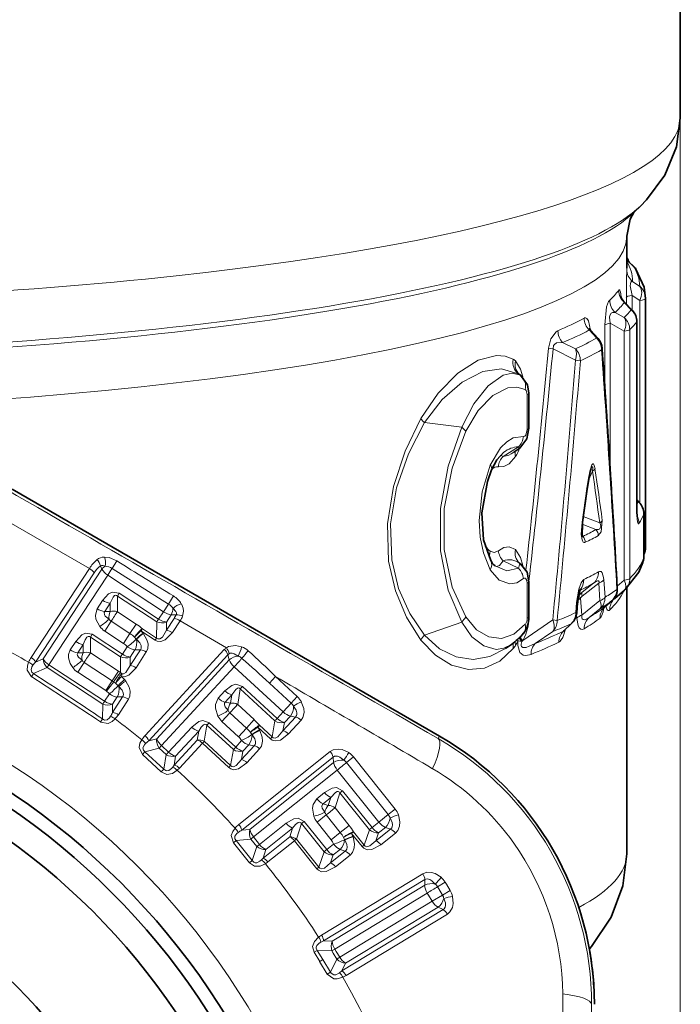
# Model space of a CAD drawing. Extents: x 0 to 420, y 0 to 297.
# Drawn here: x 335 to 347, y 169 to 187 of the extents above; entities that cross this region are included whole.
import ezdxf

# ---------------------------------------------------------------- set-up
doc = ezdxf.new("R2010")
doc.units = 0

msp = doc.modelspace()

# ---------------------------------------------------------------- linework, layer by layer
at = {"color": 7, "lineweight": 35}
for p, q in [((346.869, 192.51), (346.869, 185.132)), ((346.004, 183.373), (346.123, 183.489)), ((345.869, 182.924), (345.869, 182.326)), ((345.869, 182.478), (345.991, 182.369)), ((345.815, 181.706), (345.975, 181.536)), ((346.219, 181.761), (346.219, 177.113)), ((346.056, 181.331), (346.056, 177.877)), ((345.193, 181.168), (345.332, 181.015)), ((343.866, 180.339), (343.862, 180.342)), ((343.883, 180.327), (343.866, 180.339)), ((344.04, 179.993), (344.04, 179.335)), ((343.869, 178.966), (343.755, 178.887)), ((337.756, 176.248), (334.379, 178.198)), ((345.039, 177.571), (345.126, 178.195)), ((346.056, 177.995), (346.101, 177.95)), ((346.187, 176.92), (346.187, 177.739)), ((345.036, 177.302), (345.039, 177.571)), ((343.866, 176.813), (343.862, 176.816)), ((343.883, 176.801), (343.866, 176.813)), ((344.04, 176.467), (344.04, 175.809)), ((345.647, 176.155), (345.824, 176.307)), ((345.824, 176.307), (345.84, 176.322)), ((345.869, 176.352), (345.869, 171.378)), ((337.756, 176.248), (342.369, 173.582)), ((345.647, 176.155), (345.637, 176.147)), ((344.935, 175.883), (344.95, 176.072)), ((345.589, 176.11), (345.467, 176.003)), ((344.699, 175.553), (344.844, 175.692)), ((344.698, 175.553), (344.683, 175.536)), ((343.712, 175.295), (343.599, 175.216))]:
    msp.add_line(p, q, dxfattribs=at)
at = {"color": 7, "lineweight": 13}
for p, q in [((346.869, 185.132), (346.869, 125.529)), ((345.869, 182.477), (345.984, 182.374)), ((345.869, 182.326), (345.869, 182.306)), ((345.984, 182.374), (345.991, 182.369)), ((345.976, 182.08), (346.112, 181.988)), ((345.823, 181.686), (345.815, 181.706)), ((345.823, 181.686), (345.949, 181.551)), ((345.861, 181.781), (345.861, 181.658)), ((345.968, 181.819), (346.112, 181.721)), ((345.968, 181.819), (345.968, 181.544)), ((346.112, 181.721), (346.112, 177.938)), ((345.651, 181.502), (345.822, 181.406)), ((345.559, 181.297), (345.822, 181.148)), ((345.559, 181.297), (345.559, 178.584)), ((346.054, 181.324), (346.054, 177.87)), ((345.168, 181.172), (345.302, 181.023)), ((345.458, 181.267), (345.458, 180.122)), ((345.822, 181.148), (345.822, 176.495)), ((345.924, 181.179), (345.924, 176.526)), ((344.912, 180.819), (344.669, 180.938)), ((344.491, 180.819), (344.407, 180.833)), ((344.912, 180.61), (344.491, 180.819)), ((344.912, 180.61), (345, 180.598)), ((343.841, 180.355), (343.866, 180.339)), ((343.879, 180.328), (343.841, 180.355)), ((343.879, 180.328), (343.883, 180.327)), ((344.006, 179.969), (344.006, 179.31)), ((342.783, 179.354), (342.086, 179.44)), ((343.846, 178.988), (343.558, 178.809)), ((345.152, 178.366), (345.229, 178.535)), ((345.032, 177.583), (345.119, 178.207)), ((346.056, 177.988), (346.08, 177.964)), ((346.08, 177.964), (346.056, 177.902)), ((335.827, 176.716), (334.065, 177.73)), ((345.056, 177.688), (345.363, 177.568)), ((346.187, 176.917), (346.187, 177.736)), ((345.036, 177.541), (345.29, 177.441)), ((345.029, 177.346), (345.047, 177.314)), ((343.231, 177.138), (343.206, 177.191)), ((343.224, 177.122), (343.231, 177.138)), ((334.734, 175.051), (335.827, 176.716)), ((336.056, 176.702), (334.957, 175.028)), ((336.029, 176.766), (336.056, 176.702)), ((336.336, 176.855), (336.248, 176.713)), ((336.248, 176.713), (337.3, 176.049)), ((343.846, 176.718), (343.558, 176.855)), ((334.818, 174.966), (335.91, 176.631)), ((336.166, 176.59), (335.067, 174.915)), ((337.207, 175.906), (336.166, 176.59)), ((345.441, 176.501), (345.463, 176.176)), ((345.69, 176.382), (345.822, 176.495)), ((344.006, 176.443), (344.006, 175.785)), ((345.037, 176.197), (345.346, 176.44)), ((345.037, 176.273), (345.248, 176.439)), ((345.346, 176.44), (345.368, 176.114)), ((336.346, 176.199), (336.382, 176.252)), ((337.084, 175.716), (336.346, 176.199)), ((336.346, 175.907), (336.346, 176.199)), ((337.118, 175.77), (336.382, 176.252)), ((337.394, 176.201), (337.301, 176.049)), ((344.977, 176.209), (344.965, 176.189)), ((344.974, 176.295), (344.978, 176.298)), ((345.037, 176.273), (344.974, 176.238)), ((345.002, 176.162), (345.027, 175.843)), ((336.071, 176.117), (335.968, 175.961)), ((336.213, 176.065), (336.11, 175.908)), ((336.212, 175.908), (336.213, 176.065)), ((337.3, 176.049), (337.207, 175.906)), ((344.915, 175.889), (344.931, 176.078)), ((345.027, 175.843), (345.368, 176.114)), ((345.166, 175.801), (345.368, 175.962)), ((345.585, 176.106), (345.467, 176.004)), ((336.11, 175.908), (336.212, 175.908)), ((336.346, 175.907), (336.698, 175.676)), ((337.207, 175.906), (337.118, 175.77)), ((337.263, 175.56), (337.407, 175.779)), ((337.354, 175.85), (337.264, 175.714)), ((337.448, 175.851), (337.354, 175.85)), ((344.042, 175.876), (344.04, 175.906)), ((344.93, 175.849), (344.935, 175.782)), ((336.229, 175.729), (336.109, 175.545)), ((336.582, 175.498), (336.229, 175.729)), ((336.582, 175.498), (336.698, 175.676)), ((336.813, 175.589), (337.08, 175.414)), ((337.084, 175.716), (337.08, 175.414)), ((337.264, 175.714), (337.263, 175.56)), ((337.374, 175.517), (337.518, 175.736)), ((338.384, 175.232), (337.518, 175.736)), ((342.783, 175.714), (342.086, 175.469)), ((344.485, 175.753), (343.924, 175.369)), ((344.485, 175.753), (344.567, 175.74)), ((344.686, 175.544), (344.829, 175.681)), ((344.829, 175.681), (344.844, 175.692)), ((335.842, 175.43), (335.877, 175.484)), ((336.405, 175.061), (335.842, 175.43)), ((335.842, 175.138), (335.842, 175.43)), ((336.44, 175.114), (335.877, 175.484)), ((336.461, 175.314), (336.109, 175.545)), ((336.582, 175.498), (336.461, 175.314)), ((336.7, 175.395), (336.668, 175.431)), ((336.704, 175.391), (336.7, 175.395)), ((336.828, 175.503), (336.787, 175.549)), ((336.787, 175.549), (337.054, 175.374)), ((336.835, 175.495), (336.828, 175.503)), ((337.054, 175.374), (337.08, 175.414)), ((343.826, 175.387), (343.835, 175.361)), ((344.485, 175.536), (344.158, 175.312)), ((344.686, 175.544), (344.698, 175.553)), ((335.567, 175.349), (335.464, 175.192)), ((335.708, 175.296), (335.605, 175.139)), ((335.708, 175.139), (335.708, 175.296)), ((336.53, 175.251), (336.44, 175.114)), ((343.908, 175.352), (343.924, 175.369)), ((334.957, 175.028), (334.818, 174.966)), ((335.605, 175.139), (335.708, 175.139)), ((335.842, 175.138), (336.368, 174.793)), ((336.405, 175.061), (336.402, 174.77)), ((336.584, 174.903), (336.777, 175.196)), ((336.586, 175.059), (336.584, 174.903)), ((336.675, 175.196), (336.586, 175.059)), ((336.777, 175.196), (336.675, 175.196)), ((336.695, 174.86), (336.887, 175.154)), ((336.865, 173.591), (338.345, 175.199)), ((336.934, 173.493), (338.414, 175.102)), ((338.414, 175.102), (338.438, 175.005)), ((335.031, 174.863), (334.78, 174.749)), ((335.031, 174.863), (335.067, 174.915)), ((335.031, 174.863), (336.074, 174.178)), ((335.067, 174.915), (336.108, 174.232)), ((335.725, 174.96), (335.604, 174.776)), ((336.251, 174.615), (335.725, 174.96)), ((338.438, 175.005), (337.081, 173.532)), ((338.528, 174.877), (337.171, 173.403)), ((339.444, 174.033), (338.528, 174.877)), ((334.742, 174.692), (334.78, 174.749)), ((336.13, 174.431), (335.604, 174.776)), ((336.251, 174.615), (336.368, 174.793)), ((336.402, 174.77), (336.368, 174.793)), ((336.402, 174.77), (336.429, 174.744)), ((336.424, 174.697), (336.481, 174.639)), ((339.301, 174.697), (339.187, 174.573)), ((339.301, 174.697), (339.71, 174.321)), ((336.251, 174.615), (336.13, 174.431)), ((336.277, 174.597), (336.144, 174.421)), ((336.251, 174.615), (336.277, 174.597)), ((336.31, 174.573), (336.277, 174.597)), ((336.31, 174.573), (336.36, 174.523)), ((336.373, 174.507), (336.36, 174.523)), ((336.504, 174.611), (336.481, 174.639)), ((338.642, 174.462), (338.686, 174.509)), ((339.333, 173.913), (338.686, 174.509)), ((339.187, 174.573), (339.596, 174.197)), ((336.198, 174.369), (336.108, 174.232)), ((336.13, 174.431), (336.144, 174.421)), ((336.253, 174.023), (336.444, 174.313)), ((336.345, 174.313), (336.255, 174.176)), ((336.444, 174.313), (336.345, 174.313)), ((338.357, 174.426), (338.23, 174.288)), ((338.488, 174.351), (338.362, 174.213)), ((338.463, 174.196), (338.488, 174.351)), ((338.595, 174.174), (338.642, 174.462)), ((339.291, 173.865), (338.642, 174.462)), ((339.71, 174.321), (339.596, 174.197)), ((336.07, 173.902), (336.074, 174.178)), ((336.253, 174.023), (336.255, 174.176)), ((336.365, 173.98), (336.555, 174.27)), ((338.362, 174.213), (338.463, 174.196)), ((338.595, 174.174), (338.904, 173.889)), ((339.596, 174.197), (339.444, 174.033)), ((338.45, 174.017), (338.301, 173.855)), ((338.76, 173.732), (338.45, 174.017)), ((339.444, 174.033), (339.333, 173.913)), ((339.442, 173.682), (339.678, 173.938)), ((339.58, 173.954), (339.469, 173.834)), ((339.678, 173.938), (339.58, 173.954)), ((336.033, 173.845), (336.07, 173.902)), ((337.735, 173.749), (337.304, 173.281)), ((337.97, 173.485), (338.019, 173.785)), ((338.019, 173.785), (338.063, 173.832)), ((338.515, 173.329), (338.019, 173.785)), ((338.558, 173.376), (338.063, 173.832)), ((338.611, 173.57), (338.301, 173.855)), ((338.76, 173.732), (338.611, 173.57)), ((338.76, 173.732), (338.904, 173.889)), ((339.004, 173.697), (338.972, 173.748)), ((338.972, 173.748), (339.207, 173.532)), ((339.003, 173.784), (339.238, 173.568)), ((339.291, 173.865), (339.238, 173.568)), ((339.469, 173.834), (339.442, 173.682)), ((339.545, 173.622), (339.781, 173.878)), ((337.866, 173.674), (337.435, 173.206)), ((337.838, 173.507), (337.866, 173.674)), ((338.86, 173.611), (338.835, 173.651)), ((338.863, 173.606), (338.86, 173.611)), ((339.009, 173.688), (339.004, 173.697)), ((339.207, 173.532), (339.238, 173.568)), ((342.342, 173.536), (342.369, 173.582)), ((337.081, 173.532), (336.934, 173.493)), ((337.127, 173.357), (337.171, 173.403)), ((337.171, 173.403), (337.304, 173.281)), ((337.408, 173.04), (337.838, 173.507)), ((337.507, 172.983), (337.937, 173.45)), ((337.937, 173.45), (338.431, 172.996)), ((337.97, 173.485), (338.463, 173.032)), ((338.669, 173.497), (338.558, 173.376)), ((338.666, 173.144), (338.904, 173.402)), ((338.804, 173.418), (338.693, 173.298)), ((338.904, 173.402), (338.804, 173.418)), ((336.814, 173.235), (336.861, 173.286)), ((337.167, 172.912), (336.814, 173.235)), ((337.127, 173.357), (336.861, 173.286)), ((337.215, 172.964), (336.861, 173.286)), ((337.127, 173.357), (337.26, 173.235)), ((337.215, 172.964), (337.26, 173.235)), ((337.408, 173.04), (337.435, 173.206)), ((338.515, 173.329), (338.463, 173.032)), ((338.618, 171.929), (340.326, 173.294)), ((338.693, 173.298), (338.666, 173.144)), ((338.671, 171.821), (340.379, 173.187)), ((338.769, 173.084), (339.006, 173.342)), ((340.388, 173.088), (340.379, 173.187)), ((340.762, 173.192), (340.632, 173.087)), ((340.762, 173.192), (341.541, 172.218)), ((337.382, 173.002), (337.408, 173.04)), ((338.431, 172.996), (338.463, 173.032)), ((340.388, 173.088), (338.823, 171.837)), ((340.632, 173.087), (341.41, 172.113)), ((337.167, 172.912), (337.215, 172.964)), ((337.467, 172.942), (337.507, 172.983)), ((340.457, 172.947), (338.893, 171.696)), ((341.235, 171.974), (340.457, 172.947)), ((340.22, 172.527), (340.074, 172.41)), ((340.417, 172.242), (340.507, 172.52)), ((340.507, 172.52), (340.557, 172.559)), ((341.058, 171.831), (340.507, 172.52)), ((341.107, 171.872), (340.557, 172.559)), ((340.338, 172.433), (340.192, 172.316)), ((340.192, 172.316), (340.289, 172.284)), ((340.289, 172.284), (340.338, 172.433)), ((340.25, 172.109), (340.078, 171.972)), ((340.513, 171.78), (340.25, 172.109)), ((340.417, 172.242), (340.679, 171.913)), ((341.41, 172.113), (341.235, 171.974)), ((341.541, 172.218), (341.41, 172.113)), ((339.502, 171.953), (339.005, 171.556)), ((339.694, 171.657), (339.789, 171.945)), ((339.789, 171.945), (339.839, 171.985)), ((340.21, 171.419), (339.789, 171.945)), ((340.259, 171.459), (339.839, 171.985)), ((340.341, 171.643), (340.078, 171.972)), ((340.513, 171.78), (340.679, 171.913)), ((341.235, 171.974), (341.107, 171.872)), ((338.823, 171.837), (338.671, 171.821)), ((339.62, 171.859), (339.123, 171.462)), ((339.567, 171.698), (339.62, 171.859)), ((340.513, 171.78), (340.341, 171.643)), ((340.749, 171.708), (340.724, 171.764)), ((340.724, 171.764), (340.924, 171.515)), ((340.753, 171.698), (340.749, 171.708)), ((340.761, 171.795), (340.96, 171.546)), ((341.058, 171.831), (340.96, 171.546)), ((341.18, 171.627), (341.452, 171.844)), ((341.229, 171.773), (341.18, 171.627)), ((341.357, 171.875), (341.229, 171.773)), ((341.272, 171.552), (341.544, 171.769)), ((341.452, 171.844), (341.357, 171.875)), ((338.514, 171.585), (338.568, 171.628)), ((338.814, 171.212), (338.514, 171.585)), ((338.842, 171.657), (338.568, 171.628)), ((338.869, 171.256), (338.568, 171.628)), ((338.842, 171.657), (338.893, 171.696)), ((338.842, 171.657), (338.954, 171.517)), ((338.893, 171.696), (339.005, 171.556)), ((339.071, 171.302), (339.567, 171.698)), ((339.161, 171.23), (339.657, 171.627)), ((339.657, 171.627), (340.076, 171.102)), ((339.694, 171.657), (340.113, 171.133)), ((340.387, 171.561), (340.259, 171.459)), ((340.594, 171.646), (340.574, 171.689)), ((340.596, 171.64), (340.594, 171.646)), ((340.924, 171.515), (340.96, 171.546)), ((338.869, 171.256), (338.954, 171.517)), ((339.071, 171.302), (339.123, 171.462)), ((340.21, 171.419), (340.113, 171.133)), ((340.331, 171.213), (340.605, 171.432)), ((340.381, 171.361), (340.331, 171.213)), ((340.508, 171.463), (340.381, 171.361)), ((340.423, 171.139), (340.697, 171.357)), ((340.605, 171.432), (340.508, 171.463)), ((338.814, 171.212), (338.869, 171.256)), ((339.04, 171.268), (339.071, 171.302)), ((339.114, 171.196), (339.161, 171.23)), ((340.076, 171.102), (340.113, 171.133)), ((340.164, 169.863), (342.057, 171.01)), ((340.202, 169.752), (342.094, 170.899)), ((342.091, 170.794), (340.362, 169.747)), ((342.094, 170.899), (342.091, 170.794)), ((342.474, 170.851), (342.331, 170.764)), ((342.498, 170.812), (342.474, 170.851)), ((342.498, 170.813), (342.568, 170.697)), ((342.14, 170.648), (340.411, 169.601)), ((342.14, 170.648), (342.164, 170.609)), ((342.233, 170.494), (342.164, 170.609)), ((342.424, 170.61), (342.233, 170.494)), ((342.355, 170.725), (342.331, 170.764)), ((342.355, 170.725), (342.424, 170.61)), ((342.568, 170.697), (342.424, 170.61)), ((342.233, 170.494), (340.505, 169.447)), ((340.542, 169.192), (342.434, 170.338)), ((342.34, 170.383), (340.611, 169.336)), ((340.622, 169.107), (342.515, 170.253)), ((342.434, 170.338), (342.34, 170.383)), ((340.107, 169.824), (340.164, 169.863)), ((340.151, 169.731), (340.202, 169.752)), ((340.362, 169.747), (340.202, 169.752)), ((340.024, 169.54), (340.084, 169.576)), ((340.128, 169.369), (340.024, 169.54)), ((340.357, 169.568), (340.084, 169.576)), ((340.188, 169.406), (340.084, 169.576)), ((340.357, 169.568), (340.411, 169.601)), ((340.357, 169.568), (340.383, 169.524)), ((340.45, 169.414), (340.383, 169.524)), ((340.411, 169.601), (340.438, 169.558)), ((340.505, 169.447), (340.438, 169.558)), ((340.127, 169.369), (340.271, 169.132)), ((340.128, 169.369), (340.188, 169.405)), ((340.188, 169.406), (340.331, 169.169)), ((340.331, 169.169), (340.45, 169.414)), ((340.542, 169.192), (340.611, 169.336)), ((340.271, 169.132), (340.331, 169.169)), ((340.542, 169.192), (340.499, 169.157)), ((340.622, 169.107), (340.562, 169.074))]:
    msp.add_line(p, q, dxfattribs=at)
at = {"color": 7, "lineweight": 35}
for points in [[(346.869, 185.132), (346.799, 184.597), (346.578, 184.065), (346.238, 183.606), (346.123, 183.489)], [(345.869, 182.924), (345.93, 183.241), (346.003, 183.371), (346.008, 183.376)], [(346.041, 182.312), (346.194, 181.972), (346.219, 181.761)], [(343.883, 180.327), (344.016, 180.145), (344.04, 179.993)], [(343.869, 178.966), (344.002, 179.138), (344.04, 179.335)], [(343.573, 178.889), (343.44, 178.744), (343.34, 178.556)], [(343.327, 176.861), (343.193, 177.249), (343.159, 177.756), (343.264, 178.343), (343.34, 178.556)], [(345.205, 178.581), (345.186, 178.526), (345.126, 178.195)], [(343.883, 176.801), (344.005, 176.648), (344.04, 176.467)], [(345.84, 176.322), (346.092, 176.645), (346.172, 176.825)], [(345.869, 171.378), (345.797, 170.78), (345.579, 170.197), (345.209, 169.649), (345.169, 169.603)]]:
    msp.add_lwpolyline(points, dxfattribs=at)
at = {"color": 7, "lineweight": 13}
for points in [[(345.976, 182.08), (345.96, 182.078), (345.95, 182.071), (345.945, 182.063), (345.937, 182.037), (345.935, 181.995), (345.968, 181.819)], [(345.718, 181.913), (345.723, 181.919), (345.726, 181.921), (345.73, 181.921), (345.734, 181.92), (345.736, 181.917), (345.741, 181.909), (345.749, 181.885), (345.761, 181.791)], [(345.549, 181.729), (345.53, 181.705), (345.491, 181.602), (345.458, 181.267)], [(345.651, 181.502), (345.601, 181.499), (345.577, 181.486), (345.551, 181.446), (345.544, 181.414), (345.559, 181.297)], [(345.073, 181.397), (345.098, 181.402), (345.122, 181.389), (345.151, 181.344), (345.193, 181.169)], [(344.407, 180.833), (344.448, 181.008), (344.547, 181.14), (344.582, 181.159)], [(344.491, 180.819), (344.5, 180.881), (344.516, 180.904), (344.555, 180.93), (344.647, 180.941), (344.669, 180.938)], [(342.019, 179.515), (342.344, 179.993), (342.711, 180.365), (343.093, 180.609), (343.436, 180.695), (343.597, 180.68), (343.747, 180.624)], [(343.923, 180.294), (343.884, 180.443), (343.79, 180.593)], [(342.086, 179.44), (342.417, 179.876), (342.79, 180.2), (343.176, 180.395), (343.525, 180.445), (343.841, 180.355)], [(342.783, 179.354), (343.011, 179.793), (343.278, 180.127), (343.559, 180.326), (343.724, 180.363), (343.879, 180.328)], [(342.859, 179.281), (343.091, 179.67), (343.363, 179.946), (343.646, 180.091), (343.815, 180.105), (343.972, 180.059)], [(343.972, 180.059), (343.991, 180.039), (344.006, 179.969)], [(342.019, 179.515), (341.725, 178.907), (341.506, 178.246), (341.394, 177.546), (341.417, 176.852), (341.543, 176.298), (341.751, 175.802), (342.019, 175.377)], [(342.086, 179.44), (341.788, 178.859), (341.565, 178.223), (341.451, 177.547), (341.475, 176.876), (341.603, 176.343), (341.815, 175.87), (342.086, 175.469)], [(342.783, 179.354), (342.531, 178.625), (342.389, 177.838), (342.387, 177.043), (342.532, 176.308), (342.783, 175.714)], [(342.859, 179.281), (342.602, 178.589), (342.458, 177.834), (342.457, 177.07), (342.604, 176.368), (342.859, 175.808)], [(343.939, 179.182), (343.947, 179.182), (343.964, 179.19), (343.981, 179.209), (344.006, 179.31)], [(343.318, 178.643), (343.511, 178.968), (343.626, 179.082), (343.748, 179.157), (343.939, 179.182)], [(343.846, 178.988), (343.857, 178.97), (343.86, 178.966), (343.862, 178.965), (343.865, 178.965), (343.869, 178.966)], [(343.468, 178.616), (343.569, 178.621), (343.668, 178.67), (343.79, 178.805)], [(343.318, 178.643), (343.164, 178.145), (343.107, 177.611), (343.128, 177.299), (343.189, 177.009), (343.318, 176.692)], [(345.275, 178.578), (345.262, 178.638), (345.252, 178.661), (345.245, 178.668), (345.239, 178.669), (345.235, 178.668), (345.228, 178.663), (345.218, 178.65), (345.202, 178.616), (345.157, 178.441), (345.119, 178.207)], [(345.229, 178.535), (345.233, 178.595), (345.233, 178.607), (345.232, 178.612), (345.23, 178.615), (345.229, 178.616), (345.228, 178.616), (345.225, 178.615), (345.223, 178.613), (345.218, 178.607), (345.205, 178.581)], [(346.096, 177.554), (346.093, 177.55), (346.091, 177.549), (346.088, 177.548), (346.085, 177.549), (346.083, 177.551), (346.079, 177.556), (346.072, 177.578), (346.062, 177.648), (346.054, 177.87)], [(345.337, 177.329), (345.393, 177.399), (345.41, 177.613)], [(345.032, 177.583), (345.018, 177.352), (345.034, 177.248), (345.048, 177.219), (345.056, 177.209), (345.075, 177.2), (345.092, 177.203)], [(345.29, 177.441), (345.341, 177.446), (345.365, 177.458), (345.383, 177.504), (345.376, 177.539), (345.363, 177.568)], [(345.034, 177.307), (345.037, 177.303), (345.039, 177.302), (345.041, 177.301), (345.043, 177.302), (345.044, 177.304), (345.045, 177.307), (345.047, 177.314)], [(343.313, 177.038), (343.389, 177.014), (343.468, 177.047)], [(343.468, 177.047), (343.568, 177.106), (343.669, 177.121), (343.79, 177.067)], [(343.923, 176.768), (343.884, 176.917), (343.79, 177.067)], [(336.336, 176.855), (336.19, 176.918), (336.104, 176.928)], [(336.029, 176.766), (336.047, 176.771), (336.077, 176.77), (336.117, 176.759)], [(343.318, 176.692), (343.482, 176.497), (343.68, 176.425), (343.812, 176.449), (343.939, 176.527)], [(343.401, 176.766), (343.426, 176.754), (343.452, 176.755), (343.487, 176.772), (343.558, 176.855)], [(343.407, 176.762), (343.626, 176.673), (343.846, 176.718)], [(343.846, 176.718), (343.865, 176.783), (343.873, 176.798), (343.877, 176.802), (343.88, 176.802), (343.883, 176.801)], [(343.939, 176.527), (343.956, 176.536), (343.973, 176.533), (343.984, 176.524), (344.001, 176.487), (344.006, 176.443)], [(344.931, 176.078), (344.971, 176.325), (345.014, 176.446), (345.045, 176.491), (345.067, 176.508)], [(345.341, 176.652), (345.361, 176.66), (345.387, 176.657), (345.41, 176.635), (345.436, 176.546), (345.441, 176.501)], [(345.248, 176.439), (345.296, 176.47), (345.319, 176.481), (345.332, 176.483), (345.338, 176.483), (345.344, 176.479), (345.349, 176.471), (345.35, 176.462), (345.346, 176.44)], [(336.382, 176.252), (336.253, 176.274), (336.182, 176.239), (336.071, 176.117)], [(336.346, 176.199), (336.331, 176.211), (336.309, 176.214), (336.293, 176.207), (336.266, 176.179), (336.213, 176.065)], [(335.968, 175.961), (335.935, 175.839), (335.946, 175.77), (336.017, 175.632)], [(337.448, 175.851), (337.452, 175.868), (337.45, 175.886), (337.438, 175.912), (337.387, 175.969)], [(337.566, 175.821), (337.585, 175.914), (337.575, 175.974), (337.542, 176.053)], [(345.476, 176.011), (345.495, 175.953), (345.506, 175.938), (345.521, 175.928), (345.531, 175.928), (345.537, 175.93), (345.549, 175.939)], [(336.11, 175.908), (336.102, 175.891), (336.104, 175.856), (336.121, 175.826), (336.19, 175.766)], [(342.859, 175.808), (343.058, 175.569), (343.287, 175.434), (343.527, 175.407), (343.759, 175.488), (343.972, 175.672)], [(344.935, 175.782), (344.959, 175.651), (344.98, 175.607), (345.012, 175.579), (345.043, 175.575), (345.071, 175.586)], [(345.027, 175.843), (345.028, 175.791), (345.036, 175.773), (345.055, 175.758), (345.071, 175.756), (345.107, 175.766), (345.166, 175.801)], [(342.783, 175.714), (342.974, 175.44), (343.195, 175.266), (343.428, 175.203), (343.573, 175.225), (343.712, 175.295)], [(344.599, 175.335), (344.626, 175.355), (344.674, 175.426), (344.726, 175.579)], [(335.877, 175.484), (335.751, 175.506), (335.679, 175.472), (335.567, 175.349)], [(335.842, 175.43), (335.824, 175.443), (335.799, 175.444), (335.776, 175.428), (335.742, 175.378), (335.708, 175.296)], [(336.777, 175.196), (336.788, 175.219), (336.793, 175.242), (336.789, 175.275), (336.767, 175.323), (336.704, 175.391)], [(336.887, 175.154), (336.914, 175.212), (336.919, 175.304), (336.9, 175.381), (336.835, 175.495)], [(337.374, 175.517), (337.242, 175.379), (337.157, 175.347), (337.093, 175.355), (337.054, 175.374)], [(337.263, 175.56), (337.187, 175.433), (337.138, 175.4), (337.102, 175.401), (337.08, 175.414)], [(342.086, 175.469), (342.366, 175.215), (342.678, 175.064), (343, 175.016), (343.309, 175.068), (343.599, 175.216)], [(338.384, 175.232), (338.423, 175.255), (338.553, 175.276), (338.668, 175.251)], [(342.019, 175.377), (342.29, 175.094), (342.593, 174.909), (342.907, 174.828), (343.21, 174.854), (343.493, 174.985), (343.747, 175.22)], [(344.079, 175.109), (343.981, 175.088), (343.931, 175.096), (343.871, 175.142), (343.832, 175.273), (343.835, 175.361)], [(344.158, 175.312), (343.985, 175.239), (343.944, 175.235), (343.925, 175.238), (343.902, 175.254), (343.896, 175.266), (343.894, 175.297), (343.908, 175.352)], [(335.464, 175.192), (335.433, 175.109), (335.433, 175.046), (335.466, 174.937), (335.512, 174.863)], [(335.605, 175.139), (335.595, 175.11), (335.599, 175.087), (335.617, 175.056), (335.685, 174.998)], [(338.436, 175.121), (338.457, 175.129), (338.493, 175.129), (338.532, 175.117), (338.602, 175.078)], [(334.742, 174.692), (334.661, 174.813), (334.663, 174.893), (334.686, 174.964)], [(334.78, 174.749), (334.747, 174.775), (334.732, 174.822), (334.749, 174.877), (334.767, 174.905)], [(336.695, 174.86), (336.558, 174.719), (336.482, 174.692), (336.424, 174.697)], [(336.584, 174.903), (336.506, 174.773), (336.462, 174.745), (336.429, 174.744)], [(336.444, 174.313), (336.456, 174.336), (336.46, 174.359), (336.457, 174.392), (336.435, 174.439), (336.373, 174.507)], [(336.555, 174.27), (336.582, 174.329), (336.588, 174.42), (336.569, 174.496), (336.504, 174.611)], [(338.686, 174.509), (338.562, 174.551), (338.487, 174.528), (338.357, 174.426)], [(338.642, 174.462), (338.629, 174.476), (338.608, 174.482), (338.59, 174.478), (338.559, 174.455), (338.488, 174.351)], [(338.23, 174.288), (338.178, 174.173), (338.178, 174.103), (338.225, 173.955)], [(338.362, 174.213), (338.351, 174.198), (338.347, 174.163), (338.359, 174.13), (338.417, 174.06)], [(339.678, 173.938), (339.697, 173.966), (339.703, 173.986), (339.703, 174.019), (339.689, 174.066), (339.639, 174.142)], [(339.781, 173.878), (339.815, 173.929), (339.837, 174.02), (339.831, 174.098), (339.785, 174.223)], [(336.07, 173.902), (336.106, 173.882), (336.156, 173.887), (336.2, 173.925), (336.219, 173.952)], [(336.033, 173.845), (336.176, 173.819), (336.249, 173.852), (336.305, 173.902)], [(338.063, 173.832), (337.942, 173.875), (337.866, 173.853), (337.735, 173.749)], [(338.019, 173.785), (338.004, 173.8), (337.979, 173.805), (337.954, 173.794), (337.912, 173.75), (337.866, 173.674)], [(338.904, 173.402), (338.919, 173.422), (338.927, 173.445), (338.929, 173.478), (338.915, 173.529), (338.863, 173.606)], [(339.006, 173.342), (339.041, 173.395), (339.062, 173.486), (339.055, 173.564), (339.009, 173.688)], [(339.545, 173.622), (339.393, 173.507), (339.303, 173.49), (339.242, 173.507), (339.207, 173.532)], [(339.442, 173.682), (339.347, 173.569), (339.293, 173.544), (339.258, 173.552), (339.238, 173.568)], [(336.814, 173.235), (336.754, 173.368), (336.769, 173.447), (336.803, 173.513)], [(336.861, 173.286), (336.833, 173.316), (336.825, 173.365), (336.851, 173.417), (336.873, 173.442)], [(340.326, 173.294), (340.379, 173.324), (340.471, 173.34), (340.549, 173.328), (340.67, 173.274)], [(340.379, 173.187), (340.408, 173.204), (340.429, 173.208), (340.461, 173.206), (340.507, 173.189), (340.579, 173.134)], [(337.215, 172.964), (337.251, 172.936), (337.272, 172.931), (337.306, 172.936), (337.358, 172.973), (337.382, 173.002)], [(338.769, 173.084), (338.613, 172.968), (338.526, 172.953), (338.466, 172.971), (338.431, 172.996)], [(338.666, 173.144), (338.569, 173.03), (338.517, 173.008), (338.483, 173.015), (338.463, 173.032)], [(337.167, 172.912), (337.271, 172.864), (337.374, 172.88), (337.467, 172.942)], [(340.557, 172.559), (340.442, 172.62), (340.363, 172.609), (340.22, 172.527)], [(340.507, 172.52), (340.496, 172.535), (340.476, 172.545), (340.458, 172.544), (340.424, 172.526), (340.338, 172.433)], [(340.074, 172.41), (340.005, 172.305), (339.993, 172.236), (340.018, 172.082)], [(340.192, 172.316), (340.179, 172.303), (340.17, 172.269), (340.177, 172.234), (340.224, 172.157)], [(341.544, 171.769), (341.586, 171.815), (341.621, 171.901), (341.627, 171.98), (341.601, 172.109)], [(339.839, 171.985), (339.726, 172.045), (339.647, 172.035), (339.502, 171.953)], [(339.789, 171.945), (339.776, 171.963), (339.752, 171.971), (339.726, 171.964), (339.677, 171.927), (339.62, 171.859)], [(341.452, 171.844), (341.475, 171.869), (341.483, 171.888), (341.488, 171.92), (341.482, 171.969), (341.444, 172.051)], [(338.514, 171.585), (338.475, 171.725), (338.502, 171.801), (338.546, 171.861)], [(338.568, 171.628), (338.545, 171.662), (338.545, 171.711), (338.578, 171.759), (338.604, 171.78)], [(340.605, 171.432), (340.623, 171.45), (340.634, 171.471), (340.641, 171.504), (340.635, 171.556), (340.596, 171.64)], [(340.697, 171.357), (340.74, 171.405), (340.774, 171.491), (340.779, 171.569), (340.753, 171.698)], [(341.272, 171.552), (341.104, 171.461), (341.013, 171.458), (340.955, 171.485), (340.924, 171.515)], [(341.18, 171.627), (341.068, 171.53), (341.011, 171.514), (340.977, 171.526), (340.96, 171.546)], [(338.814, 171.212), (338.909, 171.148), (339.013, 171.149), (339.114, 171.196)], [(338.869, 171.256), (338.9, 171.223), (338.921, 171.215), (338.954, 171.215), (339.012, 171.244), (339.04, 171.268)], [(340.331, 171.213), (340.218, 171.115), (340.163, 171.101), (340.13, 171.114), (340.113, 171.133)], [(340.423, 171.139), (340.252, 171.048), (340.163, 171.046), (340.106, 171.073), (340.076, 171.102)], [(342.397, 170.942), (342.288, 171.011), (342.217, 171.035), (342.132, 171.037), (342.057, 171.01)], [(342.287, 170.816), (342.226, 170.879), (342.185, 170.904), (342.137, 170.913), (342.094, 170.899)], [(342.434, 170.338), (342.454, 170.353), (342.473, 170.382), (342.48, 170.413), (342.477, 170.467), (342.45, 170.547)], [(342.515, 170.253), (342.564, 170.295), (342.609, 170.377), (342.623, 170.454), (342.613, 170.586)], [(340.024, 169.54), (339.996, 169.649), (340.031, 169.745), (340.107, 169.824)], [(340.084, 169.576), (340.064, 169.616), (340.063, 169.637), (340.074, 169.669), (340.119, 169.713), (340.151, 169.731)], [(340.562, 169.074), (340.453, 169.043), (340.39, 169.046), (340.271, 169.132)], [(340.499, 169.157), (340.433, 169.121), (340.395, 169.117), (340.342, 169.149), (340.331, 169.169)]]:
    msp.add_lwpolyline(points, dxfattribs=at)
msp.add_circle((326.869, 161.291), 13.939, dxfattribs=at)
at = {"color": 7, "lineweight": 35}
for radius in [13.5, 13.25, 12.75, 10.752, 10.262, 8.962]:
    msp.add_circle((326.869, 161.291), radius, dxfattribs=at)
for centre, radius, start, end in [((345.631, 182.34), 0.297, 19.8084, 36.9203), ((345.791, 182.145), 0.3, 33.7342, 48.1488), ((345.996, 181.88), 0.251, 196.1481, 224.1163), ((345.756, 181.331), 0.3, 359.9997, 43.1154), ((345.321, 181.288), 0.175, 207.1375, 222.9116), ((345.109, 180.814), 0.3, 4.0156, 42.1434), ((28.015, 158.573), 318.173, 3.20338, 4.01218), ((347.809, 177.843), 1.753, 178.9044, 186.269), ((345.887, 177.739), 0.3, 360, 44.6291), ((345.919, 177.113), 0.3, 333.2035, 359.9998), ((343.59, 176.987), 0.291, 205.7075, 230.899), ((345.887, 176.92), 0.3, 341.5054, 360), ((345.86, 176.032), 0.909, 160.9792, 177.4594), ((345.392, 176.335), 0.3, 311.1762, 3.2066), ((345.584, 175.862), 0.184, 129.6121, 152.27), ((343.56, 175.799), 0.48, 321.7568, 1.1198), ((344.636, 175.908), 0.3, 313.8916, 355.2351), ((343.026, 176.261), 1.185, 305.4054, 320.225), ((339.465, 168.563), 5.798, 0.0523, 59.9478), ((339.465, 168.563), 5.798, 0.0529, 10.3323)]:
    msp.add_arc(centre, radius, start, end, dxfattribs=at)
at = {"color": 7, "lineweight": 13}
for centre, radius, start, end in [((345.308, 182.087), 0.668, 359.3523, 33.0069), ((360.753, 181.814), 14.892, 178.1044, 180.1251), ((346.163, 182.307), 0.294, 180.1281, 230.5643), ((345.417, 181.97), 0.696, 1.4879, 35.537), ((344.674, 182.701), 1.308, 311.9965, 322.9694), ((346.02, 181.915), 0.302, 180.2371, 229.2852), ((345.926, 181.761), 0.294, 0.1184, 50.5964), ((345.855, 181.73), 0.306, 180.2337, 228.2446), ((344.79, 182.478), 1.302, 311.4331, 322.5186), ((344.883, 182.36), 1.338, 314.5517, 322.8256), ((345.934, 181.496), 0.0574, 44.0121, 74.738), ((342.662, 185.767), 4.992, 292.6264, 298.8853), ((345.388, 181.397), 0.316, 180.1382, 225.5749), ((345.619, 181.178), 0.305, 0.2604, 48.4274), ((345, 182.137), 1.331, 313.9979, 322.3633), ((344.906, 181.159), 0.324, 179.9948, 222.9386), ((342.807, 185.571), 4.992, 291.898, 298.2186), ((345.179, 181.164), 0.0141, 18.1118, 143.9785), ((342.751, 185.43), 5.093, 295.1112, 300.0644), ((345.31, 180.989), 0.0344, 49.4305, 102.2906), ((3905.024, 6358.837), 7137.972, 239.9415849, 240.0584221), ((85.159, 205.138), 260.384, 353.72742, 354.64401), ((90.031, 205.045), 255.61, 353.58352, 354.56132), ((344.678, 180.597), 0.323, 0.1474, 43.4082), ((342.906, 185.223), 5.077, 294.3583, 299.372), ((345.354, 180.833), 0.0545, 320.9114, 1.6872), ((33.591, 158.569), 312.597, 3.25593, 4.07791), ((344.015, 180.565), 0.274, 167.731, 230.3489), ((343.635, 180.418), 0.235, 48.4888, 61.5023), ((344.032, 180.525), 0.25, 164.1177, 227.1151), ((17.241, 206.945), 328.728, 354.55509, 355.40505), ((22.412, 206.932), 323.662, 354.46972, 355.33309), ((343.705, 180.119), 0.273, 347.3134, 50.1767), ((342.347, 179.742), 0.398, 214.7391, 229.2459), ((342.56, 179.044), 0.382, 38.4208, 54.2441), ((343.611, 179.219), 0.329, 315.497, 353.5702), ((343.511, 179.211), 0.406, 276.6972, 306.9725), ((343.866, 178.517), 0.473, 92.4395, 128.2808), ((343.965, 178.86), 0.183, 163.536, 197.1972), ((343.131, 179.216), 0.777, 328.0937, 341.1179), ((343.795, 178.581), 0.329, 136.1899, 173.9534), ((343.505, 178.735), 0.0904, 54.3464, 91.1905), ((343.252, 178.578), 0.0923, 346.3167, 44.4558), ((343.454, 178.473), 0.143, 84.616, 139.306), ((345.178, 178.637), 0.114, 296.2899, 328.3629), ((258.986, 166.11), 87.133, 7.55655, 8.19822), ((259.948, 166.17), 86.224, 7.62589, 8.27348), ((345.112, 178.194), 0.0142, 4.4353, 61.5758), ((346.059, 177.909), 0.0587, 45.0907, 69.2454), ((345.315, 177.668), 0.111, 295.5567, 329.5977), ((345.799, 177.554), 0.297, 0.0745, 27.5933), ((345.434, 177.996), 0.796, 326.2393, 340.9324), ((345.025, 177.57), 0.0148, 5.0248, 62.714), ((342.825, 181.867), 5.066, 296.02, 299.1221), ((345.179, 177.329), 0.158, 0.2287, 45.1896), ((344.932, 177.203), 0.161, 0.1981, 43.8892), ((342.903, 181.763), 5.058, 295.6483, 298.7694), ((343.491, 177.267), 0.29, 206.2846, 232.1675), ((343.82, 177.096), 0.356, 187.8689, 222.5299), ((344.032, 176.999), 0.25, 164.1184, 227.1174), ((326.869, 161.291), 15.75, 89.071, 29.6157), ((336.516, 176.282), 0.815, 132.9761, 147.8379), ((336.099, 176.708), 0.219, 88.8171, 129.103), ((335.828, 176.72), 0.207, 12.8851, 49.8641), ((335.886, 176.827), 0.24, 343.5979, 24.9823), ((343.592, 176.965), 0.288, 165.3694, 196.8077), ((343.165, 176.787), 0.18, 328.1685, 24.472), ((343.673, 176.559), 0.318, 52.7484, 111.2707), ((345.896, 176.917), 0.29, 341.5123, 0.0121), ((335.703, 176.509), 0.24, 30.4583, 59.1728), ((336.416, 176.307), 0.601, 130.1498, 147.3964), ((336.254, 176.55), 0.25, 123.3313, 142.4736), ((336.331, 176.863), 0.319, 210.3859, 238.8689), ((336.088, 176.472), 0.289, 56.5378, 84.1872), ((239.843, 19.769), 184.355, 58.05252, 58.43897), ((343.591, 176.476), 0.352, 8.3449, 43.5166), ((344.781, 176.505), 0.286, 318.4818, 0.7203), ((342.777, 181.207), 5.227, 295.9837, 299.3796), ((345.058, 176.649), 0.283, 312.1074, 0.737), ((345.285, 176.642), 0.21, 286.7466, 318.0236), ((342.801, 180.808), 5.008, 295.9364, 299.2496), ((343.789, 178.931), 3.223, 301.2886, 305.9995), ((345.399, 176.321), 0.284, 310.741, 0.5062), ((337.175, 175.831), 0.429, 31.2552, 59.4189), ((345.21, 175.909), 0.328, 129.4949, 141.3278), ((345.247, 176.016), 0.331, 129.3729, 144.5437), ((345.062, 176.225), 0.0868, 190.8052, 226.4002), ((345.161, 176.036), 0.203, 127.7146, 141.7695), ((345.308, 176.315), 0.209, 286.6184, 318.26), ((344.796, 176.78), 1.128, 311.8865, 334.8465), ((345.835, 175.941), 0.286, 133.832, 180.3208), ((345.491, 176.331), 0.235, 299.9797, 311.4458), ((336.147, 176.221), 0.315, 235.4427, 263.1802), ((336.25, 176.377), 0.315, 235.4388, 263.1797), ((337.161, 175.81), 0.276, 35.114, 59.7432), ((337.115, 175.979), 0.271, 331.6587, 357.8159), ((337.599, 175.767), 0.292, 101.2972, 136.4731), ((344.93, 176.039), 0.039, 58.61, 88.0979), ((343.418, 178.723), 3.405, 300.8788, 306.9993), ((343.749, 178.636), 3.126, 301.1806, 305.958), ((345.652, 175.788), 0.284, 130.6108, 180.5256), ((335.545, 176.417), 0.916, 301.0024, 314.7604), ((336.409, 175.805), 0.222, 152.2937, 189.8873), ((336.316, 175.861), 0.158, 216.9842, 236.8156), ((336.279, 175.728), 0.191, 69.3943, 110.3349), ((337.303, 176.03), 0.319, 234.5671, 263.0541), ((336.851, 176.146), 0.665, 326.5559, 333.6968), ((337.377, 175.541), 0.24, 54.2727, 82.9834), ((337.454, 175.631), 0.22, 59.4816, 91.633), ((336.757, 176.223), 0.904, 327.3707, 333.5559), ((342.544, 175.985), 0.361, 311.4467, 330.7304), ((343.148, 175.816), 0.895, 330.0668, 3.8744), ((343.819, 175.777), 0.186, 325.593, 2.3442), ((341.55, 183.265), 8.107, 291.8496, 294.5291), ((344.632, 175.885), 0.283, 313.9808, 0.9666), ((345.096, 175.633), 0.221, 108.1985, 137.2006), ((345.354, 175.59), 0.282, 131.7818, 180.7669), ((343.38, 178.427), 3.306, 300.776, 306.9782), ((336.308, 175.85), 0.364, 216.8687, 236.8109), ((337.269, 175.03), 0.722, 129.1919, 146.3018), ((336.108, 174.779), 1.074, 48.9512, 56.6356), ((337.176, 175.954), 0.256, 248.6874, 290.1115), ((343.782, 175.623), 0.196, 322.1686, 14.5124), ((341.635, 182.756), 7.762, 291.5437, 294.2933), ((335.867, 176.208), 1.164, 304.7096, 315.7117), ((336.196, 174.913), 0.701, 47.6428, 56.5945), ((337.605, 174.603), 1.25, 130.8408, 138.529), ((336.411, 175.332), 0.298, 332.7258, 11.2576), ((337.33, 174.776), 0.884, 124.6281, 135.5021), ((337.266, 174.818), 0.803, 122.5019, 134.4749), ((337.233, 175.322), 0.24, 54.2608, 82.9808), ((342.357, 175.201), 0.38, 135.2453, 152.4757), ((344.153, 175.579), 0.334, 208.6583, 222.8793), ((344.166, 175.618), 0.347, 212.2536, 225.7103), ((340.649, 184.021), 9.389, 291.9466, 295.4677), ((344.881, 175.341), 0.282, 133.8443, 181.0967), ((326.869, 161.291), 15.75, 60.2437, 62.5451), ((335.746, 175.608), 0.315, 235.4589, 263.1822), ((336.285, 175.054), 0.314, 38.8308, 55.9347), ((338.494, 175.062), 0.203, 123.0385, 137.3489), ((338.169, 175.063), 0.273, 12.2475, 38.2555), ((338.089, 175.374), 0.593, 330.0784, 348.0682), ((338.539, 174.896), 0.378, 47.8339, 70.0949), ((343.965, 175.267), 0.223, 165.574, 192.1437), ((343.269, 175.612), 0.618, 320.5605, 327.4345), ((343.983, 175.336), 0.201, 176.1923, 196.2567), ((343.219, 175.643), 0.677, 327.5512, 335.4515), ((340.756, 183.477), 9.003, 291.6596, 295.2677), ((344.362, 175.116), 0.283, 136.3265, 181.411), ((335.23, 174.721), 0.595, 146.3581, 155.8953), ((334.611, 174.844), 0.241, 30.4813, 59.2749), ((335.212, 175.043), 0.256, 183.3491, 224.8229), ((335.232, 175.189), 0.319, 210.3957, 238.9311), ((335.643, 175.452), 0.315, 235.4634, 263.1826), ((335.904, 175.036), 0.222, 152.2905, 189.8886), ((335.774, 174.959), 0.191, 69.3998, 110.3371), ((336.498, 175.299), 0.256, 248.8665, 290.165), ((336.624, 175.375), 0.318, 234.7166, 263.0784), ((336.748, 174.958), 0.24, 54.4112, 83.011), ((338.19, 175.016), 0.24, 21.1083, 49.816), ((338.48, 175.046), 0.0871, 120.8767, 139.9848), ((338.632, 174.785), 0.294, 95.8422, 131.4649), ((338.51, 174.844), 0.252, 49.6182, 68.6321), ((340.859, 173.292), 2.796, 137.6293, 141.4157), ((318.328, 151.906), 30.804, 47.3779, 48.6629), ((328.471, 163.741), 15.405, 45.3328, 47.9282), ((334.588, 174.743), 0.242, 42.1801, 65.9975), ((335.269, 174.531), 0.627, 136.0379, 143.265), ((335.041, 175.647), 0.915, 301.016, 314.7878), ((335.803, 175.081), 0.364, 216.8861, 236.8117), ((335.811, 175.093), 0.158, 217.0033, 236.8163), ((336.555, 174.665), 0.24, 54.3972, 83.008), ((338.735, 175.12), 0.319, 201.0378, 229.5209), ((242.025, 32.027), 170.147, 56.46036, 56.98032), ((288.053, 102.153), 86.334, 56.20814, 57.23253), ((338.922, 172.811), 3.191, 142.1407, 145.9673), ((336.883, 174.304), 0.633, 135.8783, 154.7917), ((337.705, 173.402), 1.821, 134.7006, 139.9783), ((-240.302, -816.478), 1148.201, 59.512408, 59.682473), ((335.171, 175.608), 1.609, 309.6515, 317.6131), ((336.079, 174.449), 0.299, 332.8854, 11.3363), ((337.261, 173.695), 1.224, 129.5912, 137.4468), ((336.948, 173.911), 0.829, 122.3825, 133.9847), ((335.81, 174.028), 0.516, 41.2759, 49.6388), ((336.414, 174.075), 0.241, 54.1853, 82.9639), ((338.449, 174.515), 0.315, 226.0946, 253.8321), ((338.576, 174.653), 0.315, 226.0907, 253.8316), ((339.459, 174.047), 0.371, 28.2333, 47.4329), ((336.167, 174.416), 0.256, 248.6177, 290.0916), ((336.294, 174.492), 0.319, 234.5095, 263.045), ((338.639, 174.062), 0.222, 142.9456, 180.5392), ((338.499, 174.008), 0.191, 60.0462, 100.9868), ((339.34, 174.131), 0.299, 323.502, 1.9669), ((339.454, 174.042), 0.21, 28.1683, 47.4406), ((340.107, 173.468), 0.821, 113.0805, 124.7958), ((335.675, 174.264), 0.627, 330.1755, 337.4028), ((336.141, 173.724), 0.242, 47.4431, 71.2606), ((336.224, 173.785), 0.241, 54.1657, 82.9594), ((335.865, 174.304), 0.595, 317.5453, 327.0826), ((337.887, 174.807), 0.916, 291.6543, 305.4123), ((338.548, 174.123), 0.364, 207.5206, 227.4628), ((338.557, 174.133), 0.158, 207.6361, 227.4675), ((339.611, 173.708), 0.24, 44.9285, 73.6362), ((326.869, 161.291), 15.75, 50.8956, 53.197), ((337.953, 173.977), 0.315, 226.1109, 253.834), ((338.285, 173.217), 0.701, 38.2947, 47.2465), ((339.362, 173.159), 0.722, 119.8438, 136.9538), ((339.625, 172.682), 1.25, 121.4927, 129.1809), ((338.176, 173.099), 1.074, 39.6031, 47.2875), ((339.421, 174.085), 0.256, 239.3394, 280.7634), ((339.558, 174.139), 0.319, 225.219, 253.706), ((337.3, 173.185), 0.595, 137.01, 146.5472), ((336.709, 173.406), 0.241, 21.1332, 49.9268), ((338.396, 173.342), 0.314, 29.4827, 46.5866), ((338.17, 174.549), 1.164, 295.3615, 306.3636), ((338.565, 173.596), 0.298, 323.3778, 1.9096), ((339.382, 172.897), 0.884, 115.28, 126.154), ((339.325, 172.949), 0.803, 113.1538, 125.1268), ((339.375, 173.452), 0.24, 44.9127, 73.6327), ((336.67, 173.311), 0.242, 32.832, 56.6494), ((337.308, 172.99), 0.627, 126.6898, 133.917), ((337.335, 173.505), 0.256, 174.001, 215.4748), ((337.379, 173.646), 0.319, 201.0476, 229.583), ((337.874, 173.32), 0.191, 60.0449, 100.9868), ((337.772, 173.28), 0.237, 45.8088, 73.8001), ((338.782, 173.603), 0.318, 225.3685, 253.7303), ((338.836, 173.172), 0.24, 45.0631, 73.6629), ((339.482, 168.573), 5.728, 359.9543, 60.0464), ((337.386, 173.456), 0.255, 240.4386, 281.1156), ((337.522, 173.508), 0.315, 226.1262, 253.8357), ((338.645, 173.549), 0.256, 239.5184, 280.8169), ((340.144, 173.136), 0.24, 12.3661, 41.0737), ((339.94, 173.648), 0.821, 321.2064, 332.9217), ((340.472, 172.96), 0.371, 38.568, 57.7667), ((337.289, 172.782), 0.238, 42.0915, 67.1459), ((337.342, 172.812), 0.237, 45.8123, 73.801), ((338.599, 172.914), 0.24, 45.0491, 73.6599), ((340.548, 172.836), 0.299, 84.0353, 122.5002), ((340.699, 173.156), 0.319, 192.2956, 220.7786), ((340.467, 172.956), 0.21, 38.5618, 57.8344), ((326.869, 161.291), 15.75, 42.1533, 47.7128), ((339.738, 168.723), 4.931, 35.4018, 59.5033), ((340.471, 172.719), 0.315, 217.3485, 245.0894), ((340.325, 172.602), 0.315, 217.3524, 245.0899), ((340.444, 172.125), 0.222, 134.2033, 171.7969), ((340.297, 172.093), 0.191, 51.304, 92.2446), ((339.813, 172.975), 0.916, 282.9121, 296.67), ((340.362, 172.199), 0.364, 198.7784, 218.7206), ((340.373, 172.208), 0.158, 198.8938, 218.7253), ((341.245, 171.981), 0.21, 19.426, 38.6984), ((341.804, 171.314), 0.821, 104.3383, 116.0536), ((341.251, 171.986), 0.371, 19.4911, 38.6906), ((338.987, 171.461), 0.595, 128.2678, 137.805), ((338.436, 171.77), 0.241, 12.3909, 41.1846), ((339.753, 172.144), 0.315, 217.3687, 245.0918), ((339.839, 171.244), 1.074, 30.8609, 38.5453), ((341.147, 172.087), 0.299, 314.7597, 353.2247), ((338.383, 171.681), 0.242, 24.0898, 47.9072), ((338.965, 171.268), 0.627, 117.9476, 125.1747), ((339.07, 171.772), 0.256, 165.2587, 206.7326), ((339.135, 171.905), 0.319, 192.3053, 220.8408), ((339.965, 171.343), 0.701, 29.5525, 38.5042), ((341.208, 170.611), 1.25, 112.7505, 120.4387), ((341.021, 171.122), 0.722, 111.1016, 128.2115), ((341.001, 170.861), 0.884, 106.5378, 117.4118), ((341.22, 172.028), 0.256, 230.5971, 272.0212), ((341.364, 172.062), 0.319, 216.4768, 244.9637), ((341.35, 171.627), 0.24, 36.1863, 64.8939), ((339.255, 171.747), 0.315, 217.384, 245.0935), ((339.467, 171.484), 0.237, 37.0666, 65.0578), ((339.575, 171.507), 0.191, 51.3027, 92.2445), ((340.094, 171.45), 0.314, 20.7405, 37.8444), ((340.054, 172.677), 1.164, 286.6192, 297.6213), ((340.299, 171.675), 0.298, 314.6355, 353.1673), ((340.952, 170.921), 0.803, 104.4116, 116.3846), ((341.078, 171.41), 0.24, 36.1705, 64.8905), ((339.735, 168.718), 4.937, 0.5095, 35.4311), ((339.112, 171.717), 0.255, 231.6963, 272.3733), ((340.371, 171.617), 0.256, 230.7762, 272.0747), ((340.515, 171.649), 0.318, 216.6263, 244.9881), ((340.503, 171.215), 0.24, 36.3208, 64.9207), ((338.915, 171.065), 0.238, 33.3492, 58.4036), ((338.971, 171.087), 0.237, 37.0701, 65.0587), ((326.869, 161.291), 15.75, 32.807, 38.9706), ((340.229, 170.996), 0.24, 36.3069, 64.9177), ((341.857, 170.879), 0.239, 4.8623, 33.2196), ((342.218, 170.526), 0.298, 76.7681, 115.4351), ((342.406, 170.821), 0.317, 184.8106, 212.9315), ((341.763, 171.382), 0.771, 312.7911, 325.2622), ((342.151, 170.656), 0.21, 31.1462, 49.8828), ((342.158, 170.66), 0.37, 31.1451, 49.8104), ((342.245, 170.501), 0.21, 12.541, 31.2769), ((342.252, 170.505), 0.37, 12.613, 31.2768), ((342.161, 170.621), 0.298, 306.9875, 345.6545), ((342.709, 169.821), 0.771, 97.1604, 109.6315), ((326.869, 161.291), 9.059, 170, 100), ((342.306, 170.137), 0.239, 29.203, 57.5604), ((339.917, 169.677), 0.24, 12.8287, 37.7396), ((339.964, 169.732), 0.239, 4.8723, 33.2706), ((340.599, 169.65), 0.255, 157.6639, 198.7341), ((340.635, 169.59), 0.255, 223.6886, 264.7588), ((340.781, 169.604), 0.317, 209.4821, 237.6109), ((340.343, 168.974), 0.24, 24.683, 49.594), ((340.413, 168.99), 0.239, 29.152, 57.5503), ((-442.159, 161.29), 786.865, 359.456017, 0.544036), ((7483.186, 161.291), 7137.98, 179.9415796, 180.0584204)]:
    msp.add_arc(centre, radius, start, end, dxfattribs=at)
for centre, major_axis, ratio, start_param, end_param in [((326.869, 185.132), (-20, 0), 0.173648, 0.000027, 3.141626), ((326.869, 184.088), (-19.561, 0), 0.173648, 1.730529, 2.964332), ((326.869, 183.968), (-19.439, 0), 0.173648, 1.739992, 2.964337), ((326.869, 182.924), (-19, 0), 0.173648, 1.828787, 3.141613), ((345.791, 182.145), (0.249, 0.167), 0.97802, 6.283058, 6.571611), ((345.919, 181.761), (-0.169, -0.248), 0.626397, 1.825241, 2.97009), ((346.16, 181.779), (0.3, 0), 0.173648, 2.268928, 3.111478), ((345.919, 181.761), (0.3, 0), 0.173648, 5.410521, 6.283169), ((345.756, 181.331), (0.238, -0.182), 0.97656, 0.640268, 1.505804), ((345.751, 181.257), (0.3, 0), 0.173648, 2.268928, 2.933124), ((345.629, 181.188), (-0.148, -0.261), 0.637825, 1.773541, 2.821528), ((345.756, 181.331), (-0.3, 0), 0.173648, 3.010646, 3.141564), ((345.629, 181.188), (0.3, 0), 0.173648, 5.410521, 6.108332), ((345.109, 180.814), (0.148, -0.261), 0.94338, 1.028325, 1.86389), ((344.719, 180.616), (-0.134, -0.269), 0.606351, 1.843494, 2.671815), ((343.74, 179.993), (-0.3, 0), 0.173648, 2.658615, 3.141593), ((343.74, 179.335), (-0.3, 0), 0.173648, 2.658615, 3.141593), ((345.887, 177.739), (0.284, -0.096), 0.983223, 0.319246, 1.190515), ((345.756, 177.877), (-0.3, 0), 0.173648, 3.010646, 3.141564), ((345.887, 177.739), (-0.3, 0), 0.173648, 3.083428, 3.141593), ((345.919, 177.113), (0.3, 0), 0.173648, 5.819934, 6.283169), ((325.582, 176.966), (20.637, 0.151), 0.168172, 6.112656, 6.225632), ((345.887, 176.92), (-0.3, 0), 0.173648, 3.083428, 3.141593), ((336.218, 176.675), (0.11, 0.167), 0.020057, 4.189139, 4.95505), ((345.629, 176.535), (0.3, 0), 0.173648, 5.410521, 6.108332), ((345.629, 176.535), (0.195, -0.228), 0.469422, 6.259579, 7.307566), ((345.629, 176.535), (-0.211, 0.213), 0.969541, 3.141675, 3.91625), ((343.74, 176.467), (-0.3, 0), 0.173648, 2.658615, 3.141593), ((345.392, 176.335), (-0.3, -0.017), 0.381234, 2.890009, 3.141593), ((345.133, 176.158), (0.093, -0.118), 0.434033, 3.221068, 4.071904), ((345.175, 176.191), (-0.156, 0.256), 0.945895, 3.300575, 4.139299), ((345.175, 176.191), (0.187, -0.234), 0.428331, 0.056878, 0.926074), ((345.253, 176.769), (0.093, -0.992), 0.192968, 0.119634, 0.627729), ((336.279, 175.804), (0.082, 0.125), 0.003245, 0.610869, 2.214956), ((337.175, 175.851), (-0.11, -0.167), 0.020204, 5.235634, 5.672177), ((337.265, 175.988), (0.167, -0.11), 0.499772, 4.694952, 5.559423), ((343.74, 175.809), (-0.3, 0), 0.173648, 2.658615, 3.141593), ((344.636, 175.908), (-0.299, 0.025), 0.042241, 3.141593, 3.505248), ((336.744, 175.487), (0.082, 0.125), 0.015692, 5.235774, 5.672233), ((344.293, 175.761), (0.17, -0.247), 0.556537, 0.185257, 1.171653), ((344.293, 175.761), (-0.112, 0.278), 0.900018, 3.50036, 4.2936), ((336.586, 175.333), (0.167, -0.11), 0.499887, 4.700114, 5.559355), ((344.103, 175.338), (0.299, -0.03), 0.023675, 3.60109, 4.00396), ((335.775, 175.036), (0.082, 0.125), 0.003424, 0.610869, 2.214957), ((336.497, 175.197), (-0.11, -0.167), 0.014226, 5.235812, 5.672249), ((338.593, 174.952), (0.135, 0.147), 0.020057, 4.189139, 5.330324), ((336.38, 174.636), (0.04, 0.145), 0.193897, 5.201441, 5.61245), ((336.256, 174.45), (0.167, -0.11), 0.499717, 4.692958, 5.559456), ((336.166, 174.313), (-0.11, -0.167), 0.022522, 5.235548, 5.672142), ((338.512, 174.083), (0.102, 0.11), 0.003245, 0.610869, 2.214956), ((339.514, 174.104), (0.147, -0.135), 0.499772, 4.694952, 5.559423), ((338.919, 173.695), (0.102, 0.11), 0.015692, 5.235774, 5.672233), ((339.404, 173.984), (-0.135, -0.147), 0.020204, 5.235634, 5.672177), ((337.887, 173.395), (0.102, 0.11), 0.003231, 0.610869, 1.047207), ((338.628, 173.448), (-0.135, -0.147), 0.014226, 5.235812, 5.672249), ((338.738, 173.568), (0.147, -0.135), 0.499887, 4.700114, 5.559355), ((341.842, 172.67), (-0.499, -0.867), 0.218534, 2.04976, 3.137122), ((337.369, 173.356), (-0.135, -0.147), 0.016022, 0.610955, 1.04742), ((340.533, 173.012), (0.156, 0.125), 0.020057, 4.189139, 5.379381), ((340.321, 172.165), (0.117, 0.094), 0.003245, 0.610869, 2.214956), ((341.315, 172.033), (0.125, -0.156), 0.499772, 4.694952, 5.559423), ((340.665, 171.719), (0.117, 0.094), 0.015692, 5.235774, 5.672233), ((341.187, 171.931), (-0.156, -0.125), 0.020204, 5.235634, 5.672177), ((339.081, 171.62), (-0.156, -0.125), 0.016022, 0.610955, 1.04742), ((339.599, 171.58), (0.117, 0.094), 0.003231, 0.610869, 1.047207), ((340.467, 171.622), (0.125, -0.156), 0.499887, 4.700114, 5.559355), ((340.339, 171.52), (-0.156, -0.125), 0.014226, 5.235812, 5.672249), ((326.869, 171.378), (-19, 0), 0.173648, 2.833094, 3.141587), ((342.225, 170.701), (0.171, 0.104), 0.002897, 4.188797, 5.379046), ((342.319, 170.546), (0.104, -0.171), 0.499995, 4.709869, 5.559292), ((340.497, 169.653), (-0.104, 0.171), 0.499994, 0.723893, 1.573638), ((340.59, 169.499), (-0.171, -0.104), 0.003257, 5.235979, 5.672316), ((344.21, 168.568), (1, -0.001), 0.21853, 0.004471, 1.091838)]:
    msp.add_ellipse(centre, major_axis=major_axis, ratio=ratio, start_param=start_param, end_param=end_param, dxfattribs=at)

doc.saveas('drawing.dxf')
